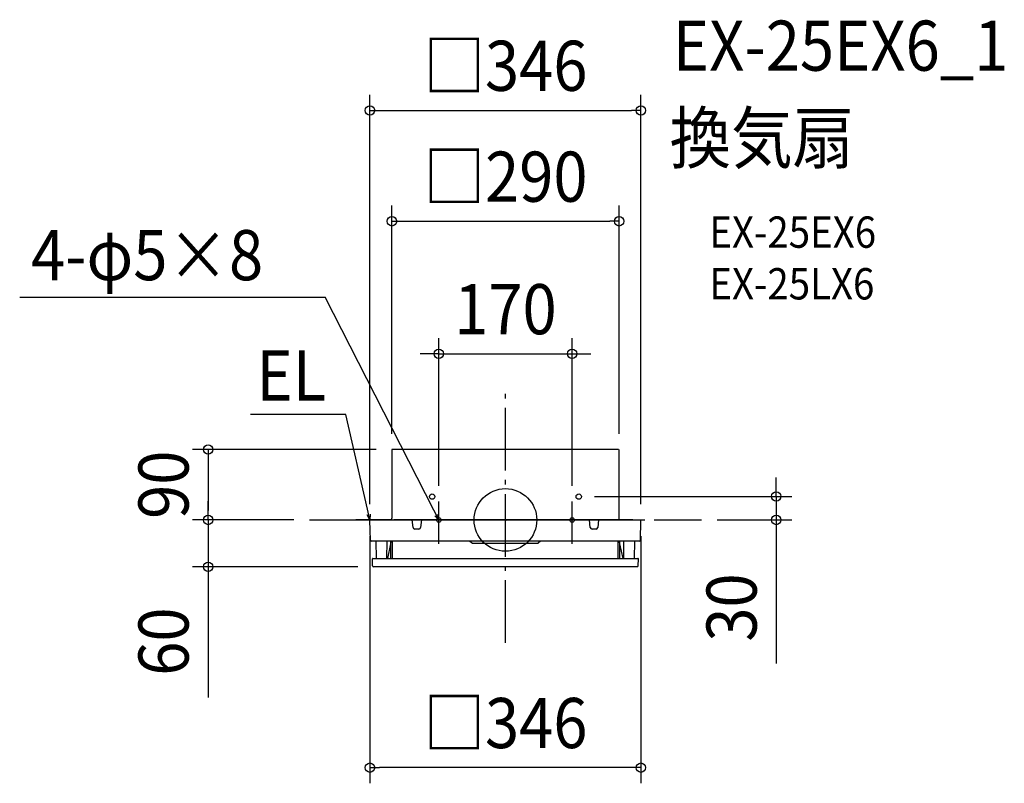
# Model space of a CAD drawing. Extents: x -620 to 637, y -336 to 639.
import ezdxf
from ezdxf.enums import TextEntityAlignment as Align

# ---------------------------------------------------------------- set-up
doc = ezdxf.new("R2010")
doc.units = 0
doc.header["$LTSCALE"] = 20
doc.header["$PDMODE"] = 3
doc.header["$PDSIZE"] = -2
doc.linetypes.add('DASHDOT', pattern=[5.5, 4, -0.6, 0.3, -0.6])
doc.layers.get('DEFPOINTS').update_dxf_attribs({"linetype": 'CONTINUOUS'})
for name, color, linetype in [('ARRANGE', 1, 'CONTINUOUS'), ('BASIS', 6, 'DASHDOT'), ('DETAIL', 5, 'CONTINUOUS'), ('ETC', 61, 'CONTINUOUS'), ('FIX', 11, 'CONTINUOUS'), ('NOTE', 4, 'CONTINUOUS'), ('OUTLINE', 3, 'CONTINUOUS'), ('SIZE', 30, 'CONTINUOUS')]:
    doc.layers.add(name, color=color, linetype=linetype)
doc.styles.get("Standard").update_dxf_attribs({"font": 'SIMPLEX.shx', "width": 0.9, "height": 64, "bigfont": 'BIGFONT.shx'})

msp = doc.modelspace()

# ---------------------------------------------------------------- linework, layer by layer
at = {"layer": 'ARRANGE', "color": 1, "linetype": 'CONTINUOUS'}
msp.add_circle((0, 0), 40, dxfattribs=at)
msp.add_point((0, 0), dxfattribs=at)
at = {"layer": 'BASIS', "color": 6, "linetype": 'DASHDOT'}
for p, q in [((0, -156.9), (0, 168.1)), ((-250.2, 0), (250.2, 0))]:
    msp.add_line(p, q, dxfattribs=at)
at = {"layer": 'DEFPOINTS', "color": 30, "linetype": 'CONTINUOUS'}
for p in [(173, 523), (145.1, 381.4), (85.1, 212.2), (-144.9, 90), (-144.9, 90), (145.1, 90), (93.5, 30.1), (93.5, 30.1), (-85.1, 23.4), (85.1, 23.4), (-379.6, 0), (-379.6, 0), (-250.2, 0), (-250.2, 0), (-173, 0), (173, 0), (250.2, 0), (250.2, 0), (345.7, 0), (345.7, 0), (-173, -0.6), (173, -0.6), (-168.4, -59.7), (-173, -316.3)]:
    msp.add_point(p, dxfattribs=at)
at = {"layer": 'DETAIL', "color": 5, "linetype": 'CONTINUOUS'}
for p, q in [((144.5, 90), (-144.9, 90)), ((-144.9, 90), (-144.9, 2.3)), ((-144.9, 90), (-144.9, 2.3)), ((145.1, 86.4), (145.1, 90)), ((145.1, 84.6), (145.1, 86.4)), ((145.1, 84.6), (145.1, 86.4)), ((145.1, 57.6), (145.1, 84.6)), ((145.1, 71.7), (145.1, 71.8)), ((145.1, 71.7), (145.1, 71.8)), ((145.1, 57.7), (145.1, 57.8)), ((145.1, 57.7), (145.1, 57.8)), ((145.1, 29.8), (145.1, 57.7)), ((145.1, 43.6), (145.1, 43.8)), ((145.1, 43.6), (145.1, 43.8)), ((145.1, 29.6), (145.1, 29.8)), ((145.1, 29.6), (145.1, 29.8)), ((145.1, 1.8), (145.1, 29.6)), ((145.1, 15.6), (145.1, 15.8)), ((145.1, 15.6), (145.1, 15.8)), ((-145.5, 0), (-163.5, 0)), ((-144.9, 0.5), (-144.9, 2.3)), ((162.6, 0), (-142.6, 0)), ((145.1, 0.5), (145.1, 1.8)), ((-172.3, -25.9), (-173, -0.6)), ((-172.4, 0), (107.3, 0)), ((-118, -9.6), (-119, 0)), ((-110.6, -11.7), (-115.7, -11.7)), ((-107.3, 0), (-108.3, -9.6)), ((108.3, -9.6), (107.3, 0)), ((115.7, -11.7), (110.6, -11.7)), ((119, 0), (118, -9.6)), ((119, 0), (172.4, 0)), ((172.3, -25.9), (173, -0.6)), ((171.1, -27), (-171.1, -27)), ((-164.8, -49.2), (-165.2, -27)), ((-151.3, -49.2), (-151, -27)), ((-150.2, -49.2), (-146.2, -30.5)), ((-146.2, -49.2), (-146.2, -27)), ((-144.1, -28.2), (-146.2, -28.2)), ((-144.1, -49.2), (-144.1, -27)), ((-45.3, -27.1), (-42.1, -29.5)), ((-42.1, -29.5), (41.7, -29.5)), ((44.9, -27.1), (41.7, -29.5)), ((144.1, -49.2), (144.1, -27)), ((144.1, -28.2), (146.2, -28.2)), ((146.2, -49.2), (146.2, -27)), ((150.2, -49.2), (146.2, -30.5)), ((151.3, -49.2), (151, -27)), ((164.8, -49.2), (165.2, -27)), ((-169.6, -58.5), (-169.7, -49.8)), ((-169.2, -49.2), (169.2, -49.2)), ((169.6, -58.5), (169.7, -49.8)), ((168.4, -59.7), (-168.4, -59.7))]:
    msp.add_line(p, q, dxfattribs=at)
at = {"layer": 'DETAIL', "color": 4, "linetype": 'CONTINUOUS'}
for p, q in [((-173, 0), (-176.1, 13.7)), ((-173, 0), (-176.4, 6.4)), ((-172.7, 7.3), (-173, 0)), ((-85.1, 0), (-91.5, 12.5)), ((-85.1, 0), (-90, 5.4)), ((-86.6, 7.1), (-85.1, 0))]:
    msp.add_line(p, q, dxfattribs=at)
at = {"layer": 'DETAIL', "color": 5, "linetype": 'CONTINUOUS'}
for centre in [(-93.6, 29.8), (93.6, 29.8)]:
    msp.add_circle(centre, 3.39, dxfattribs=at)
for centre, radius, start, end in [((-145.5, 0.5), 0.525, 270, 0), ((145.6, 0.5), 0.525, 180, 270), ((-172.4, -0.6), 0.583, 90.0008, 181), ((-115.7, -9.3), 2.33, 185.711, 270.001), ((-110.6, -9.3), 2.33, 270.0004, 354.2905), ((110.6, -9.3), 2.33, 185.711, 270.001), ((115.7, -9.3), 2.33, 270.0004, 354.2905), ((172.4, -0.6), 0.583, 359, 90), ((-171.1, -25.8), 1.17, 181, 270), ((171.1, -25.8), 1.17, 270.0003, 359), ((-169.2, -49.7), 0.583, 90, 181), ((169.2, -49.7), 0.583, 359, 90), ((-168.4, -58.5), 1.17, 181, 270.0297), ((168.4, -58.5), 1.17, 270, 359)]:
    msp.add_arc(centre, radius, start, end, dxfattribs=at)
at = {"layer": 'FIX', "color": 11, "linetype": 'CONTINUOUS'}
for centre in [(-85.1, 0), (85.1, 0)]:
    msp.add_circle(centre, 2.92, dxfattribs=at)
at = {"layer": 'NOTE', "color": 4, "linetype": 'CONTINUOUS'}
for p, q in [((-620.2, 284.6), (-230.4, 284.6)), ((-91.5, 12.5), (-230.4, 284.6)), ((-203.7, 134.6), (-325.7, 134.6)), ((-176.1, 13.7), (-203.7, 134.6)), ((-85.1, -30.4), (-85.1, 23.4)), ((85.1, -30.4), (85.1, 23.4)), ((-147.5, 0), (-191, 0)), ((-108.5, 0), (-61.8, 0)), ((61.8, 0), (108.5, 0))]:
    msp.add_line(p, q, dxfattribs=at)
at = {"layer": 'OUTLINE', "color": 3, "linetype": 'CONTINUOUS'}
for p, q in [((144.5, 90), (-144.9, 90)), ((-144.9, 90), (-144.9, 2.3)), ((-144.9, 90), (-144.9, 2.3)), ((145.1, 86.4), (145.1, 90)), ((145.1, 84.6), (145.1, 86.4)), ((145.1, 84.6), (145.1, 86.4)), ((145.1, 57.6), (145.1, 84.6)), ((145.1, 71.7), (145.1, 71.8)), ((145.1, 71.7), (145.1, 71.8)), ((145.1, 57.7), (145.1, 57.8)), ((145.1, 57.7), (145.1, 57.8)), ((145.1, 29.8), (145.1, 57.7)), ((145.1, 43.6), (145.1, 43.8)), ((145.1, 43.6), (145.1, 43.8)), ((145.1, 29.6), (145.1, 29.8)), ((145.1, 29.6), (145.1, 29.8)), ((145.1, 1.8), (145.1, 29.6)), ((145.1, 15.6), (145.1, 15.8)), ((145.1, 15.6), (145.1, 15.8)), ((-145.5, 0), (-163.5, 0)), ((-144.9, 0.5), (-144.9, 2.3)), ((162.6, 0), (-142.6, 0)), ((145.1, 0.5), (145.1, 1.8)), ((-172.3, -25.9), (-173, -0.6)), ((-172.4, 0), (107.3, 0)), ((119, 0), (172.4, 0)), ((172.3, -25.9), (173, -0.6)), ((171.1, -27), (-171.1, -27)), ((-164.8, -49.2), (-165.2, -27)), ((-144.1, -49.2), (-144.1, -27)), ((144.1, -49.2), (144.1, -27)), ((164.8, -49.2), (165.2, -27)), ((-169.6, -58.5), (-169.7, -49.8)), ((-169.2, -49.2), (169.2, -49.2)), ((169.6, -58.5), (169.7, -49.8)), ((168.4, -59.7), (-168.4, -59.7))]:
    msp.add_line(p, q, dxfattribs=at)
for centre, radius, start, end in [((-145.5, 0.5), 0.525, 270, 0), ((145.6, 0.5), 0.525, 180, 270), ((-172.4, -0.6), 0.583, 90.0008, 181), ((172.4, -0.6), 0.583, 359, 90), ((-171.1, -25.8), 1.17, 181, 270), ((171.1, -25.8), 1.17, 270.0003, 359), ((-169.2, -49.7), 0.583, 90, 181), ((169.2, -49.7), 0.583, 359, 90), ((-168.4, -58.5), 1.17, 181, 270.0297), ((168.4, -58.5), 1.17, 270, 359)]:
    msp.add_arc(centre, radius, start, end, dxfattribs=at)
at = {"layer": 'SIZE', "color": 30, "linetype": 'CONTINUOUS'}
for p, q in [((-173, 20), (-173, 543)), ((173, 20), (173, 543)), ((-173, 523), (-161, 523)), ((-161, 523), (161, 523)), ((173, 523), (161, 523)), ((-144.9, 110), (-144.9, 401.4)), ((145.1, 110), (145.1, 401.4)), ((-144.9, 381.4), (-132.9, 381.4)), ((-132.9, 381.4), (133.1, 381.4)), ((145.1, 381.4), (133.1, 381.4)), ((-85.1, 43.4), (-85.1, 232.2)), ((85.1, 43.4), (85.1, 232.2)), ((-97.1, 212.2), (-109.1, 212.2)), ((-85.1, 212.2), (-97.1, 212.2)), ((-85.1, 212.2), (85.1, 212.2)), ((85.1, 212.2), (97.1, 212.2)), ((97.1, 212.2), (109.1, 212.2)), ((-164.9, 90), (-399.6, 90)), ((-379.6, 90), (-379.6, 78)), ((-379.6, 78), (-379.6, 12)), ((345.7, 42.1), (345.7, 54.1)), ((345.7, 42.1), (345.7, 54.1)), ((345.7, 30.1), (345.7, 42.1)), ((345.7, 30.1), (345.7, 42.1)), ((113.5, 30.1), (365.7, 30.1)), ((113.5, 30.1), (365.7, 30.1)), ((345.7, 30.1), (345.7, 0)), ((345.7, 30.1), (345.7, 0)), ((-379.6, 12), (-379.6, 24)), ((-270.2, 0), (-399.6, 0)), ((-270.2, 0), (-399.6, 0)), ((-379.6, 0), (-379.6, 12)), ((-379.6, 0), (-379.6, 12)), ((-379.6, 0), (-379.6, -59.7)), ((270.2, 0), (365.7, 0)), ((270.2, 0), (365.7, 0)), ((345.7, 0), (345.7, -12)), ((345.7, 0), (345.7, -12)), ((345.7, -12), (345.7, -183.4)), ((345.7, -12), (345.7, -183.4)), ((-173, -20.6), (-173, -336.3)), ((173, -20.6), (173, -336.3)), ((-188.4, -59.7), (-399.6, -59.7)), ((-379.6, -59.7), (-379.6, -71.7)), ((-379.6, -71.7), (-379.6, -226.9)), ((-173, -316.3), (-161, -316.3)), ((161, -316.3), (-161, -316.3)), ((173, -316.3), (161, -316.3))]:
    msp.add_line(p, q, dxfattribs=at)
for centre in [(-173, 523), (173, 523), (-144.9, 381.4), (145.1, 381.4), (-85.1, 212.2), (85.1, 212.2), (-379.6, 90), (345.7, 30.1), (345.7, 30.1), (-379.6, 0), (-379.6, 0), (345.7, 0), (345.7, 0), (-379.6, -59.7), (-173, -316.3), (173, -316.3)]:
    msp.add_circle(centre, 6, dxfattribs=at)

# ---------------------------------------------------------------- texts
at = {"layer": 'ETC', "color": 61, "linetype": 'CONTINUOUS', "width": 0.9}
for s, height, p in [('EX-25EX6_1', 64, (213.8, 573.7)), ('換気扇', 64, (209.6, 455.8)), ('EX-25EX6', 40, (260.3, 347.6)), ('EX-25LX6', 40, (260.3, 281.6))]:
    msp.add_text(s, height=height, dxfattribs=at).set_placement(p)
at = {"layer": 'NOTE', "color": 4, "linetype": 'CONTINUOUS', "width": 0.9}
msp.add_text('4-φ5×8', height=64, rotation=360, dxfattribs=at).set_placement((-605.8, 306.2))
msp.add_text('EL', height=64, dxfattribs=at).set_placement((-228.9, 152.5), align=Align.RIGHT)
at = {"layer": 'SIZE', "color": 30, "linetype": 'CONTINUOUS', "width": 0.9}
for s, p in [('□346', (0, 548)), ('□290', (0.1, 406.4)), ('170', (0, 237.2)), ('□346', (0, -291.3))]:
    msp.add_text(s, height=64, dxfattribs=at).set_placement(p, align=Align.CENTER)
for s, p in [('90', (-404.6, 45)), ('30', (320.7, -111.8)), ('30', (320.7, -111.8)), ('60', (-404.6, -155.3))]:
    msp.add_text(s, height=64, rotation=90, dxfattribs=at).set_placement(p, align=Align.CENTER)

doc.saveas('drawing.dxf')
